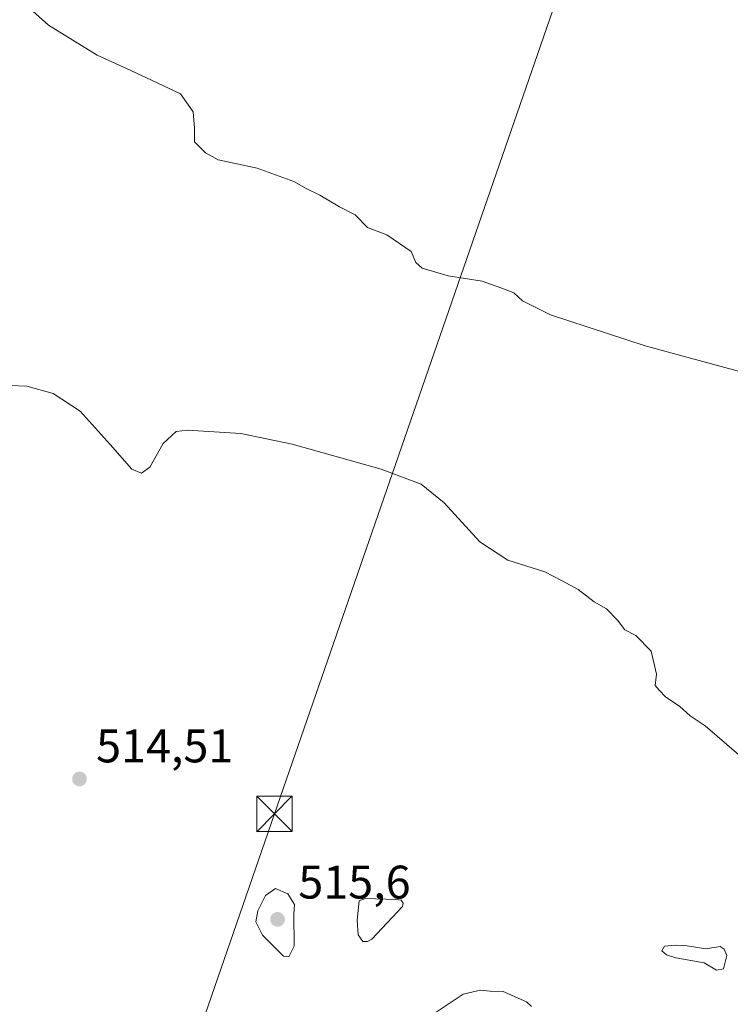
# Model space of a CAD drawing. Units: metres. Extents: x 611119 to 614576, y 4713121 to 4715497.
# Drawn here: x 612244 to 612395, y 4714199 to 4714408 of the extents above; entities that cross this region are included whole.
import ezdxf

# ---------------------------------------------------------------- set-up
doc = ezdxf.new("R2010")
doc.units = ezdxf.units.M
doc.header["$MEASUREMENT"] = 0
doc.linetypes.add('DGN Style 4', pattern=[2.6384748266838614, 1.318413404963828, -0.6592067024819142, 0.001648016756204785, -0.6592067024819142])
for name, color, linetype, lineweight in [('Corriente natural lineal oculto', 9, 'DGN Style 4', 13), ('Curva de nivel normal', 30, 'Continuous', 0), ('Estanque Cxs', 5, 'Continuous', 0), ('Punto de cota en terreno', 7, 'Continuous', 0), ('Rótulo de punto de cota en terreno', 7, 'Continuous', 0), ('Suelo desnudo CxS', 253, 'Continuous', 0), ('Tendido', 6, 'Continuous', 0), ('Torre de tendido puntual', 7, 'Continuous', 0)]:
    doc.layers.add(name, color=color, linetype=linetype, lineweight=lineweight)
doc.styles.add('Style-Arial', font='txt')

# ---------------------------------------------------------------- blocks, each defined once
blk = doc.blocks.new('5PATER')
at = {"layer": 'Suelo desnudo CxS', "linetype": 'Continuous', "lineweight": 0}
h = blk.add_hatch(color=51, dxfattribs=at)
edge = h.paths.add_edge_path()
edge.add_ellipse((0, 0), major_axis=(-0.1095731443231308, -0.1110710700762829), ratio=0.9994222409660322, start_angle=0, end_angle=360)
blk = doc.blocks.new('5TTEND')
at = {"layer": 'Corriente natural lineal oculto', "color": 7, "linetype": 'Continuous', "lineweight": 0}
for p, q in [((-0.375, 0.3754), (0.375, -0.3746)), ((0.3720000000000001, 0.3784000000000001), (-0.3720000000000001, -0.3776))]:
    blk.add_line(p, q, dxfattribs=at)
at = {"layer": 'Corriente natural lineal oculto', "color": 7, "linetype": 'Continuous', "lineweight": 0, "flags": 128}
blk.add_lwpolyline([(-0.375, -0.3746), (0.375, -0.3746), (0.375, 0.3754), (-0.375, 0.3754), (-0.3720000000000001, -0.3776)], dxfattribs=at)

msp = doc.modelspace()

# ---------------------------------------------------------------- linework, layer by layer
at = {"layer": 'Curva de nivel normal', "color": 30, "linetype": 'Continuous', "lineweight": 0, "flags": 128}
for points, elevation in [([(612245.0199999996, 4714411.8301), (612250.3200000003, 4714407.0801), (612260.6500000004, 4714400.7301), (612266.8700000001, 4714397.890100001), (612272.1799999997, 4714395.380100001), (612278.3399999999, 4714392.5001), (612281.0899999999, 4714388.620100001), (612281.3200000003, 4714385.1601), (612281.3399999999, 4714382.270099999), (612283.7000000002, 4714379.960100001), (612286.4100000003, 4714378.440099999), (612294.6900000004, 4714376.6801), (612302.4800000006, 4714373.850099999), (612305.0599999996, 4714372.3301), (612307.9800000006, 4714370.920100001), (612312.1699999999, 4714368.440099999), (612315.4800000006, 4714366.7401), (612318.1100000005, 4714364.040100001), (612322.2100000001, 4714362.520099999), (612327.4000000004, 4714358.9301), (612328.3899999997, 4714356.6501), (612329.75, 4714355.4101), (612335.2599999999, 4714353.800100001), (612342.4500000002, 4714352.6501), (612346.6799999997, 4714351.190099999), (612349.2100000001, 4714350.210100001), (612351.0599999996, 4714348.460100001), (612357.0199999996, 4714345.5001), (612377.1200000001, 4714338.920100001), (612398.2300000006, 4714333.190099999)], 520), ([(612397.0099999999, 4714251.940099999), (612389.8600000005, 4714258.120100001), (612386.7000000002, 4714260.2501), (612384.4699999997, 4714262.210100001), (612381.4199999999, 4714264.300100001), (612380.0999999996, 4714265.700099999), (612379.25, 4714266.690099999), (612379.5300000003, 4714269.130100001), (612378.3600000005, 4714274.020099999), (612375.1600000003, 4714277.340100001), (612372.8200000003, 4714278.540100001), (612371.2599999999, 4714280.5701), (612368.9100000003, 4714282.9801), (612366.2800000003, 4714284.520099999), (612362.8600000005, 4714287.130100001), (612359.5, 4714288.940099999), (612355.7599999999, 4714290.860099999), (612347.9000000004, 4714293.360099999), (612341.9500000002, 4714297.2301), (612334.3899999997, 4714305.540100001), (612329.54, 4714309.470100001), (612321, 4714312.690099999), (612302.0700000003, 4714318.030099999), (612291.2199999997, 4714320.2501), (612279.8399999999, 4714321.0001), (612277.4500000002, 4714320.720100001), (612274.6600000003, 4714318.1501), (612271.8799999999, 4714313.100099999), (612270.1100000005, 4714311.860099999), (612268.0199999996, 4714312.700099999), (612263.4199999999, 4714317.950099999), (612257.0300000003, 4714325.0001), (612251.29, 4714328.7501), (612245.7199999997, 4714330.3201), (612242.0899999999, 4714330.4801)], 515), ([(612298.54, 4714223.5601), (612296.4000000004, 4714222.0601), (612294.8099999996, 4714218.790100001), (612294.4000000004, 4714216.460100001), (612295.7800000003, 4714213.6501), (612300.25, 4714209.1501), (612301.4199999999, 4714209.0001), (612302.5, 4714211.270099999), (612302.4699999997, 4714218.0701), (612302.5700000003, 4714220.1601), (612301.1600000003, 4714222.4301), (612298.54, 4714223.5601)], 515), ([(612332.6799999997, 4714197.2301), (612338.4699999997, 4714201.0701), (612342.1399999997, 4714201.970100001), (612344.2100000001, 4714201.7501), (612346.9600000001, 4714201.6801), (612351.8899999997, 4714199.4901), (612352.9299999997, 4714198.450099999)], 510)]:
    msp.add_lwpolyline(points, dxfattribs=dict(at, elevation=elevation))
at = {"layer": 'Estanque Cxs', "color": 5, "linetype": 'Continuous', "lineweight": 0}
for points in [[(612318.0900999998, 4714212.280099999, 511.3782999999967), (612317.0900999998, 4714212.270099999, 511.4655000000057), (612316.1300999997, 4714213.7301, 511.6401000000042), (612315.9200999998, 4714216.850099999, 511.7369000000036), (612316.3501000004, 4714220.9101, 512.1128000000026), (612317.7001, 4714221.450099999, 512.0804999999964), (612324.1101000002, 4714221.2301, 511.8059000000067), (612325.2301000003, 4714221.0601, 511.849000000002), (612325.7001, 4714220.420100001, 511.8282999999938), (612325.5301000001, 4714219.720100001, 511.7559000000037), (612319.0201000003, 4714212.7601, 511.3435000000027)], [(612386.0701000001, 4714211.390100001, 512.7041000000027), (612390.0201000003, 4714210.720100001, 512.2657999999938), (612393.0701000001, 4714211.2301, 512.4360000000015), (612393.9001000002, 4714210.6501, 512.3834000000061), (612394.4501, 4714209.300100001, 512.1168999999937), (612393.7701000003, 4714206.470100001, 511.5681999999942), (612392.2500999998, 4714206.1601, 511.3077999999951), (612389.6401000004, 4714207.720100001, 511.4386999999988), (612383.6300999997, 4714208.8301, 512.0843000000023), (612381.6300999997, 4714209.460100001, 512.3303000000016), (612380.6801000005, 4714210.3301, 512.5929000000033), (612381.2500999998, 4714211.270099999, 513.0369999999966), (612383.4901000002, 4714211.4801, 513.1101999999955)]]:
    msp.add_polyline3d(points, close=True, dxfattribs=at)
for points in [[(612318.0900999998, 4714212.280099999, 511.3782999999967), (612317.0900999998, 4714212.270099999, 511.4655000000057), (612316.1300999997, 4714213.7301, 511.6401000000042), (612315.9200999998, 4714216.850099999, 511.7369000000036), (612316.3501000004, 4714220.9101, 512.1128000000026), (612317.7001, 4714221.450099999, 512.0804999999964), (612324.1101000002, 4714221.2301, 511.8059000000067), (612325.2301000003, 4714221.0601, 511.849000000002), (612325.7001, 4714220.420100001, 511.8282999999938), (612325.5301000001, 4714219.720100001, 511.7559000000037), (612319.0201000003, 4714212.7601, 511.3435000000027), (612318.0900999998, 4714212.280099999, 511.3782999999967)], [(612386.0701000001, 4714211.390100001, 512.7041000000027), (612390.0201000003, 4714210.720100001, 512.2657999999938), (612393.0701000001, 4714211.2301, 512.4360000000015), (612393.9001000002, 4714210.6501, 512.3834000000061), (612394.4501, 4714209.300100001, 512.1168999999937), (612393.7701000003, 4714206.470100001, 511.5681999999942), (612392.2500999998, 4714206.1601, 511.3077999999951), (612389.6401000004, 4714207.720100001, 511.4386999999988), (612383.6300999997, 4714208.8301, 512.0843000000023), (612381.6300999997, 4714209.460100001, 512.3303000000016), (612380.6801000005, 4714210.3301, 512.5929000000033), (612381.2500999998, 4714211.270099999, 513.0369999999966), (612383.4901000002, 4714211.4801, 513.1101999999955), (612386.0701000001, 4714211.390100001, 512.7041000000027)]]:
    msp.add_polyline3d(points, dxfattribs=at)
at = {"layer": 'Tendido', "color": 6, "linetype": 'Continuous', "lineweight": 0}
msp.add_polyline3d([(611581.2794000005, 4713134.793400001, 457.5154999999941), (611608.3799999999, 4713183.550000001, 465.1811000000016), (611745.5846999995, 4713426.5474, 516.2847999999941), (612058.9578, 4713743.095600001, 524.6809000000068), (612163.6272, 4713848.6645, 523.404999999999), (612238.6799999997, 4714066.960000001, 508.437699999995), (612298.3399999999, 4714239.41, 515.6386999999959), (612382.5700000003, 4714482.77, 539.7375999999931), (612463.8200000003, 4714718.970000001, 540.590200000006), (612584.0300000003, 4715062.02, 564.4628999999986), (612648.5700000003, 4715249.91, 575.1986999999936), (612701.5999999996, 4715403.789999999, 586.2709000000032), (612723.7056999998, 4715467.244899999, 591.9302000000025)], dxfattribs=at)

# ---------------------------------------------------------------- block references
at = {"layer": 'Punto de cota en terreno', "color": 7, "linetype": 'Continuous', "lineweight": 0, "xscale": 10, "yscale": 10, "zscale": 10}
for p in [(612256.9100000003, 4714246.84, 514.5099999999948), (612299, 4714217, 515.6000000000058)]:
    msp.add_blockref('5PATER', p, dxfattribs=at)
at = {"layer": 'Torre de tendido puntual', "color": 7, "linetype": 'Continuous', "lineweight": 0, "xscale": 10, "yscale": 10, "zscale": 10}
msp.add_blockref('5TTEND', (612298.3399999999, 4714239.41, 515.6386999999959), dxfattribs=at)

# ---------------------------------------------------------------- texts
at = {"layer": 'Rótulo de punto de cota en terreno', "color": 7, "linetype": 'Continuous', "lineweight": 0, "style": 'Style-Arial'}
for s, p in [('514,51', (612260.4378000004, 4714250.367799999)), ('515,6', (612303.4096999997, 4714221.409700001))]:
    msp.add_text(s, height=7.000000000000002, dxfattribs=at).set_placement(p)

doc.saveas('drawing.dxf')
